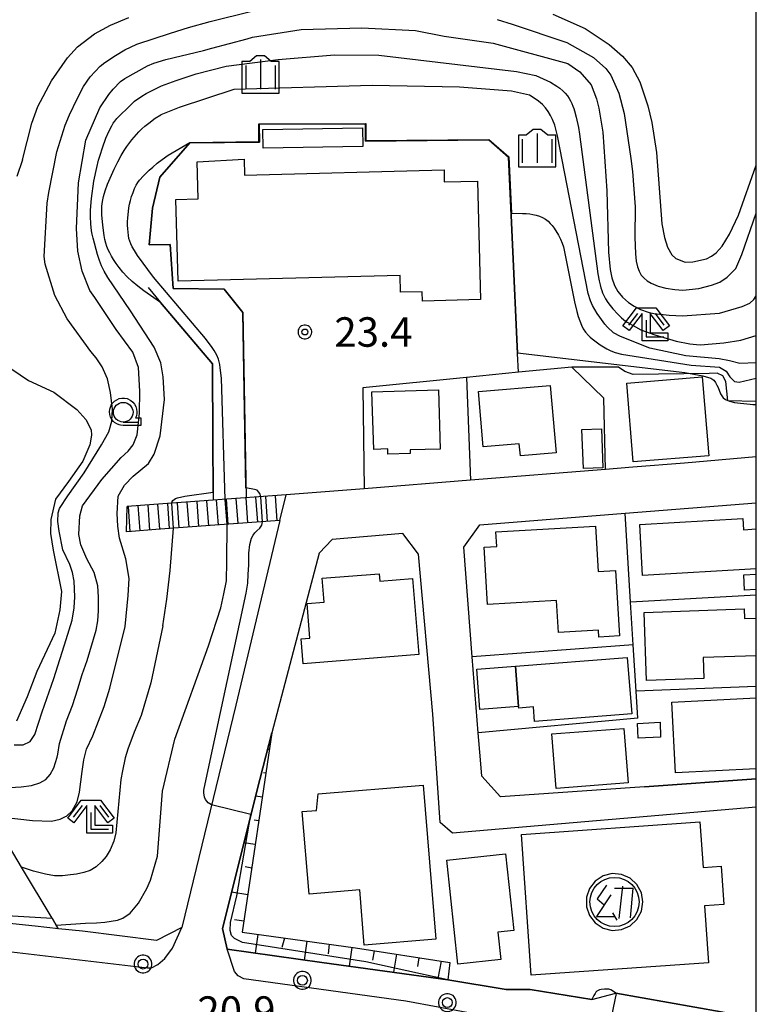
# Model space of a CAD drawing. Extents: x -26000 to -24000, y 99000 to 100500.
# Drawn here: x -24094 to -24000, y 99852 to 99977 of the extents above; entities that cross this region are included whole.
import ezdxf
from ezdxf.enums import TextEntityAlignment as Align

# ---------------------------------------------------------------- set-up
doc = ezdxf.new("R2010")
doc.units = 0
doc.header["$MEASUREMENT"] = 0
doc.layers.get('0').update_dxf_attribs({"color": 50, "linetype": 'CONTINUOUS'})
for name, color, linetype in [('2101000', 7, 'CONTINUOUS'), ('2101001', 252, 'CONTINUOUS'), ('2213000', 51, 'CONTINUOUS'), ('2214000', 240, 'CONTINUOUS'), ('2214111', 136, 'CONTINUOUS'), ('2214121', 166, 'CONTINUOUS'), ('2214990', 3, 'CONTINUOUS'), ('2238000', 3, 'CONTINUOUS'), ('3001000', 6, 'CONTINUOUS'), ('3002000', 20, 'CONTINUOUS'), ('3003000', 151, 'CONTINUOUS'), ('3525000', 52, 'CONTINUOUS'), ('5105000', 150, 'CONTINUOUS'), ('6101110', 72, 'CONTINUOUS'), ('6101120', 112, 'CONTINUOUS'), ('6101990', 93, 'CONTINUOUS'), ('6110000', 232, 'CONTINUOUS'), ('6130000', 41, 'CONTINUOUS'), ('6140000', 30, 'CONTINUOUS'), ('6301000', 3, 'CONTINUOUS'), ('6331000', 90, 'CONTINUOUS'), ('6333000', 90, 'CONTINUOUS'), ('6334000', 90, 'CONTINUOUS'), ('7101000', 20, 'CONTINUOUS'), ('7101001', 23, 'CONTINUOUS'), ('7102000', 40, 'CONTINUOUS'), ('7102001', 43, 'CONTINUOUS'), ('7312000', 6, 'CONTINUOUS'), ('999', 7, 'CONTINUOUS'), ('CLIP_BOX', 4, 'CONTINUOUS')]:
    doc.layers.add(name, color=color, linetype=linetype)
doc.styles.add('Dm_Anotation', font='romans.shx', dxfattribs={"bigfont": 'pscdm.shx'})
doc.styles.get("Standard").update_dxf_attribs({"font": 'romans.shx', "bigfont": 'pscdm.shx'})

# ---------------------------------------------------------------- blocks, each defined once
blk = doc.blocks.new('223800')
at = {"linetype": 'Continuous'}
blk.add_circle((0, 0), 0.25, dxfattribs=at)
at = {"layer": 'CLIP_BOX', "flags": 128}
blk.add_lwpolyline([(0.044, -0.45), (0.131, -0.433), (0.213, -0.399), (0.287, -0.35), (0.35, -0.287), (0.399, -0.213), (0.433, -0.131), (0.45, -0.044), (0.45, 0.044), (0.433, 0.131), (0.399, 0.213), (0.35, 0.287), (0.287, 0.35), (0.213, 0.399), (0.131, 0.433), (0.044, 0.45), (-0.044, 0.45), (-0.131, 0.433), (-0.213, 0.399), (-0.287, 0.35), (-0.35, 0.287), (-0.399, 0.213), (-0.433, 0.131), (-0.45, 0.044), (-0.45, -0.044), (-0.433, -0.131), (-0.399, -0.213), (-0.35, -0.287), (-0.287, -0.35), (-0.213, -0.399), (-0.131, -0.433), (-0.044, -0.45)], close=True, dxfattribs=at)
blk = doc.blocks.new('633100')
at = {"linetype": 'Continuous', "flags": 128}
blk.add_lwpolyline([(0, -0.5), (0.75, -0.5)], dxfattribs=at)
at = {"linetype": 'Continuous'}
blk.add_circle((0, 0), 0.5, dxfattribs=at)
at = {"layer": 'CLIP_BOX', "flags": 128}
blk.add_lwpolyline([(0.892, -0.277), (0.892, -0.677), (0, -0.677), (-0.136, -0.66), (-0.203, -0.647), (-0.33, -0.594), (-0.444, -0.518), (-0.493, -0.47), (-0.579, -0.364), (-0.644, -0.244), (-0.683, -0.113), (-0.697, 0.023), (-0.683, 0.159), (-0.617, 0.353), (-0.541, 0.467), (-0.444, 0.564), (-0.33, 0.64), (-0.203, 0.693), (-0.069, 0.72), (0.069, 0.72), (0.203, 0.693), (0.387, 0.602), (0.493, 0.516), (0.579, 0.41), (0.644, 0.29), (0.683, 0.159), (0.697, 0.023), (0.697, -0.046), (0.67, -0.18), (0.63, -0.277), (0.892, -0.277)], dxfattribs=at)
blk = doc.blocks.new('633300')
at = {"linetype": 'Continuous', "flags": 128}
for points in [[(-0.45, 0.6), (-0.9, 0)], [(0.45, 0.6), (0.9, 0)], [(0, 0.25), (0, -0.6), (0.9, -0.6)]]:
    blk.add_lwpolyline(points, dxfattribs=at)
at = {"layer": 'CLIP_BOX', "flags": 128}
blk.add_lwpolyline([(-0.49, 0.88), (0.49, 0.88), (1.18, -0.04), (0.86, -0.28), (0.2, 0.6), (0.2, -0.4), (1.1, -0.4), (1.1, -0.8), (-0.2, -0.8), (-0.2, 0.6), (-0.86, -0.28), (-1.18, -0.04), (-0.49, 0.88)], dxfattribs=at)
blk = doc.blocks.new('633400')
at = {"linetype": 'Continuous', "flags": 128}
for points in [[(0, 0.75), (0, -0.75)], [(-0.75, 0.45), (-0.75, -0.75)], [(0.75, 0.45), (0.75, -0.75)]]:
    blk.add_lwpolyline(points, dxfattribs=at)
at = {"layer": 'CLIP_BOX', "flags": 128}
blk.add_lwpolyline([(-0.95, -0.95), (0.95, -0.95), (0.95, 0.65), (0.55, 0.65), (0.2, 0.95), (-0.2, 0.95), (-0.55, 0.65), (-0.95, 0.65), (-0.95, -0.95)], dxfattribs=at)
blk = doc.blocks.new('352500')
at = {"linetype": 'Continuous', "flags": 128}
for points in [[(-0.403, 0.849), (-0.877, 0.155)], [(0.005, 0.701), (0.932, 0.701), (0.79, -0.801)], [(0.406, 0.814), (0.225, -0.834)], [(-0.18, 0.367), (-0.922, -0.746), (0.005, -0.746)], [(-0.877, 0.155), (-0.522, -0.146)], [(-0.106, -0.56), (0.116, -0.931)]]:
    blk.add_lwpolyline(points, dxfattribs=at)
at = {"linetype": 'Continuous'}
blk.add_circle((0, 0), 1.25, dxfattribs=at)
at = {"layer": 'CLIP_BOX'}
blk.add_lwpolyline([(1.45, 0), (1.371, 0.471), (1.144, 0.891), (0.793, 1.214), (0.356, 1.406), (-0.12, 1.445), (-0.582, 1.328), (-0.982, 1.067), (-1.275, 0.69), (-1.43, 0.239), (-1.43, -0.239), (-1.275, -0.69), (-0.982, -1.067), (-0.582, -1.328), (-0.12, -1.445), (0.356, -1.406), (0.793, -1.214), (1.144, -0.891), (1.371, -0.471), (1.45, 0)], close=True, dxfattribs=at)
blk = doc.blocks.new('731200')
at = {"linetype": 'Continuous'}
blk.add_circle((0, 0), 0.15, dxfattribs=at)
at = {"layer": 'CLIP_BOX'}
blk.add_lwpolyline([(0.034, 0.348), (-0.034, 0.348), (-0.102, 0.335), (-0.165, 0.309), (-0.222, 0.271), (-0.271, 0.222), (-0.309, 0.165), (-0.335, 0.102), (-0.348, 0.034), (-0.348, -0.034), (-0.335, -0.102), (-0.309, -0.165), (-0.271, -0.222), (-0.222, -0.271), (-0.165, -0.309), (-0.102, -0.335), (-0.034, -0.348), (0.034, -0.348), (0.102, -0.335), (0.165, -0.309), (0.222, -0.271), (0.271, -0.222), (0.309, -0.165), (0.335, -0.102), (0.348, -0.034), (0.348, 0.034), (0.335, 0.102), (0.309, 0.165), (0.271, 0.222), (0.222, 0.271), (0.165, 0.309), (0.102, 0.335)], close=True, dxfattribs=at)
at = {"linetype": 'Continuous'}
blk.add_attdef('ATT', text='', height=1.5, dxfattribs=at).set_placement((1.5, 0), align=Align.MIDDLE_LEFT)

msp = doc.modelspace()

# ---------------------------------------------------------------- linework, layer by layer
at = {"layer": '2101000'}
for points in [[(-24000, 99921.21), (-24009.14, 99920.39), (-24015.7, 99919.87), (-24019.17, 99919.59), (-24036.36, 99918.22), (-24049.91, 99917.14), (-24059.83, 99916.35)], [(-24060.61, 99913.09), (-24059.83, 99916.35)], [(-24035.37, 99886.06), (-24036.13, 99895.73), (-24037.22, 99909.69), (-24035.17, 99912.53), (-24016.7, 99914.01)], [(-24060.61, 99913.09), (-24066.22, 99889.6), (-24073.09, 99861.28), (-24076.3, 99859.62), (-24085.71, 99860.81), (-24088.79, 99861.13), (-24091.74, 99861.44), (-24094.61, 99861.74), (-24111.53, 99863.18), (-24128.98, 99864.12), (-24141.96, 99864.32), (-24146.85, 99864.4), (-24157.98, 99864.43), (-24158.73, 99864.43), (-24159.24, 99864.44), (-24161.32, 99864.46), (-24173.96, 99864.62), (-24185.98, 99864.28), (-24190.2, 99864.05), (-24190.32, 99864.04)], [(-24000, 99876.62), (-24038.64, 99873.29), (-24040.2, 99874.64), (-24041.17, 99888.44), (-24042.98, 99908.82), (-24044.96, 99911.44), (-24053.95, 99910.66), (-24055.62, 99908.93), (-24061.63, 99886.06), (-24063.18, 99880.14), (-24067.9, 99861.17), (-24067.34, 99858.51), (-24055.27, 99856.82), (-24039.23, 99854.64), (-24031.81, 99853.38), (-24028.78, 99853.38), (-24020.92, 99852.13), (-24017.85, 99852.92), (-24004.45, 99850.56), (-24000, 99849.62)], [(-24035.1, 99882.63), (-24035.37, 99886.06)], [(-24000, 99880.2), (-24014.21, 99879.2)]]:
    msp.add_lwpolyline(points, dxfattribs=at)
at = {"layer": '2101001'}
for points in [[(-24016.7, 99914.01), (-24000, 99915.34)], [(-24014.21, 99879.2), (-24032.55, 99877.91), (-24034.94, 99880.56), (-24035.1, 99882.63)]]:
    msp.add_lwpolyline(points, dxfattribs=at)
at = {"layer": '2213000'}
for points in [[(-24191.78, 99860.96), (-24185.19, 99861.27), (-24172.1, 99861.45), (-24157.11, 99861.25), (-24144.33, 99861.25), (-24142.11, 99861.15), (-24130.76, 99860.61), (-24120.86, 99860.27), (-24111.49, 99859.47), (-24096.18, 99858.37), (-24077.44, 99856.13), (-24076.93, 99856.14), (-24076.14, 99856.57), (-24075.26, 99857.34), (-24074.29, 99858.67), (-24073.09, 99861.28)], [(-24000, 99844.11), (-24003.38, 99844.39), (-24015.57, 99846.59), (-24019.05, 99847.22), (-24028.12, 99848.85), (-24044.58, 99851.9), (-24065.19, 99854.76), (-24065.92, 99855.14), (-24066.37, 99855.7), (-24067.34, 99858.51)]]:
    msp.add_lwpolyline(points, dxfattribs=at)
at = {"layer": '2214000'}
for points in [[(-24059.83, 99916.35), (-24069.12, 99915.67), (-24076.66, 99915.13), (-24080.06, 99914.88)], [(-24060.61, 99913.09), (-24068.89, 99912.48), (-24076.41, 99911.93), (-24079.51, 99911.7), (-24080.11, 99911.66)]]:
    msp.add_lwpolyline(points, dxfattribs=at)
at = {"layer": '2214111'}
msp.add_lwpolyline([(-24060.61, 99913.09), (-24059.83, 99916.35)], dxfattribs=at)
at = {"layer": '2214121'}
msp.add_lwpolyline([(-24080.11, 99911.66), (-24080.06, 99914.88)], dxfattribs=at)
at = {"layer": '2214990'}
for points in [[(-24062.46, 99916.16), (-24062.23, 99912.97)], [(-24061.22, 99916.25), (-24060.98, 99913.06)], [(-24078.67, 99914.98), (-24078.44, 99911.79)], [(-24077.42, 99915.07), (-24077.19, 99911.88)], [(-24076.18, 99915.16), (-24075.95, 99911.97)], [(-24074.93, 99915.25), (-24074.7, 99912.06)], [(-24073.68, 99915.34), (-24073.45, 99912.15)], [(-24072.44, 99915.43), (-24072.21, 99912.24)], [(-24071.19, 99915.52), (-24070.96, 99912.33)], [(-24069.94, 99915.61), (-24069.71, 99912.42)], [(-24068.7, 99915.71), (-24068.47, 99912.51)], [(-24067.45, 99915.8), (-24067.22, 99912.6)], [(-24066.2, 99915.89), (-24065.97, 99912.7)], [(-24064.96, 99915.98), (-24064.73, 99912.79)], [(-24063.71, 99916.07), (-24063.48, 99912.88)], [(-24079.92, 99914.89), (-24079.69, 99911.7)]]:
    msp.add_lwpolyline(points, dxfattribs=at)
at = {"layer": '3001000'}
for points in [[(-24006.05, 99921.34), (-24015.65, 99920.55), (-24016.48, 99930.57), (-24006.88, 99931.36)], [(-24034.76, 99922.47), (-24035.36, 99929.5), (-24026.22, 99930.28), (-24025.48, 99921.69), (-24030.02, 99921.31), (-24030.15, 99922.86)], [(-24048.9, 99929.47), (-24040.44, 99929.73), (-24040.21, 99922.19), (-24044.04, 99922.07), (-24044.03, 99921.6), (-24046.86, 99921.52), (-24046.88, 99922.2), (-24048.68, 99922.14)], [(-24020.11, 99906.61), (-24017.91, 99906.74), (-24017.42, 99898.43), (-24020.04, 99898.26), (-24020.09, 99899.13), (-24025.18, 99898.83), (-24025.43, 99902.91), (-24034.2, 99902.39), (-24034.64, 99909.69), (-24033.02, 99909.79), (-24033.13, 99911.63), (-24020.46, 99912.39)], [(-24042.95, 99896.03), (-24057.66, 99894.85), (-24057.91, 99898.01), (-24056.81, 99898.1), (-24057.16, 99902.52), (-24054.98, 99902.7), (-24055.22, 99905.74), (-24047.98, 99906.32), (-24047.9, 99905.37), (-24043.72, 99905.7)], [(-24015.85, 99888.5), (-24028.2, 99887.52), (-24028.34, 99889.37), (-24030.22, 99889.22), (-24030.24, 99889.42), (-24030.64, 99894.54), (-24016.42, 99895.67)], [(-24012.17, 99885.51), (-24015.04, 99885.38), (-24015.12, 99887.27), (-24012.25, 99887.4)], [(-24025.47, 99878.99), (-24026, 99885.92), (-24016.86, 99886.63), (-24016.32, 99879.7)], [(-24055.96, 99876.18), (-24055.74, 99878.28), (-24042.39, 99879.38), (-24040.79, 99859.79), (-24049.89, 99859.05), (-24050.46, 99866.06), (-24056.9, 99865.53), (-24057.76, 99876.03)], [(-24006.76, 99868.91), (-24004.48, 99869.07), (-24004.14, 99864.23), (-24006.58, 99864.06), (-24006.07, 99856.8), (-24028.63, 99855.21), (-24029.89, 99873.12), (-24007.17, 99874.72)], [(-24031.89, 99870.64), (-24030.85, 99860.9), (-24032.87, 99860.69), (-24032.5, 99857.19), (-24037.96, 99856.61), (-24039.37, 99869.84)]]:
    msp.add_lwpolyline(points, close=True, dxfattribs=at)
for points in [[(-24000, 99906.95), (-24014.49, 99906.07), (-24014.82, 99912.6), (-24001.73, 99913.35), (-24001.63, 99911.92), (-24000, 99912.02)], [(-24000, 99904.31), (-24001.48, 99904.22), (-24001.6, 99906.18), (-24000, 99906.28)], [(-24000, 99895.88), (-24006.76, 99895.64), (-24006.66, 99893), (-24013.96, 99892.74), (-24014.28, 99901.38), (-24001.53, 99901.84), (-24001.48, 99900.61), (-24000, 99900.67)], [(-24000, 99881.47), (-24010.28, 99880.95), (-24010.74, 99889.95), (-24000, 99890.5)]]:
    msp.add_lwpolyline(points, dxfattribs=at)
at = {"layer": '3002000'}
msp.add_lwpolyline([(-24039.7, 99956.19), (-24035.47, 99956.3), (-24035.08, 99941.22), (-24042.46, 99941.02), (-24042.49, 99942.22), (-24045.28, 99942.15), (-24045.33, 99944.29), (-24073.56, 99943.55), (-24073.83, 99953.96), (-24071, 99954.03), (-24071.14, 99958.75), (-24065.17, 99959.08), (-24065.11, 99957.05), (-24039.73, 99957.71)], close=True, dxfattribs=at)
at = {"layer": '3003000'}
for points in [[(-24050.05, 99960.71), (-24062.73, 99960.5), (-24062.77, 99962.88), (-24050.09, 99963.09)], [(-24019.71, 99924.76), (-24019.52, 99919.78), (-24021.99, 99919.69), (-24022.18, 99924.66)], [(-24030.64, 99894.54), (-24030.24, 99889.42), (-24035.16, 99889.03), (-24035.57, 99894.15)]]:
    msp.add_lwpolyline(points, close=True, dxfattribs=at)
at = {"layer": '5105000'}
for points in [[(-24093.34, 99958.99), (-24092.16, 99963.68), (-24091.39, 99965.78), (-24089.68, 99969.07), (-24087.65, 99971.97), (-24086.37, 99973.37), (-24084.19, 99975.04), (-24082.18, 99976.15), (-24079.82, 99977.14)], [(-24025.89, 99977.55), (-24021.79, 99975.7), (-24018.7, 99973.69), (-24017.02, 99972.2), (-24015.8, 99970.77), (-24014.82, 99968.92), (-24013.81, 99965.87), (-24013.31, 99963.77), (-24012.68, 99959.92), (-24012.01, 99950.87), (-24011.68, 99949.11), (-24011.31, 99947.89), (-24010.76, 99946.9), (-24010.23, 99946.46), (-24009.07, 99945.99), (-24008.07, 99946.03), (-24006.35, 99946.42), (-24005.72, 99946.72), (-24005.11, 99947.15), (-24004.36, 99948.03), (-24003.42, 99949.56), (-24002.26, 99951.95), (-24000, 99958.32)], [(-24093.34, 99958.99), (-24094.07, 99956.89)], [(-24094.73, 99932.37), (-24092.6, 99930.9), (-24089.36, 99929.42), (-24086.43, 99927.23), (-24085.32, 99925.93), (-24084.64, 99924.64), (-24084.6, 99923.96), (-24084.79, 99922.74), (-24085.67, 99920.66), (-24087.5, 99918.06), (-24089.15, 99915.82), (-24089.74, 99913.23), (-24089.8, 99911.42), (-24089.47, 99909.32), (-24088.39, 99904.05), (-24088.61, 99901.71), (-24089.24, 99898.74), (-24091.54, 99893.89), (-24092.77, 99890.66), (-24094.13, 99887.55)]]:
    msp.add_lwpolyline(points, dxfattribs=at)
at = {"layer": '6101110'}
msp.add_lwpolyline([(-24061.63, 99886.06), (-24065.41, 99860.67), (-24050.99, 99858.68), (-24038.97, 99856.83)], dxfattribs=at)
at = {"layer": '6101120'}
msp.add_lwpolyline([(-24038.97, 99856.83), (-24039.23, 99854.64), (-24055.27, 99856.82), (-24067.34, 99858.51), (-24067.9, 99861.17), (-24063.18, 99880.14), (-24061.63, 99886.06)], dxfattribs=at)
at = {"layer": '6101990'}
for points in [[(-24061.95, 99883.93), (-24062.19, 99883.92)], [(-24062.39, 99880.91), (-24062.68, 99880.95)], [(-24062.84, 99877.89), (-24063.71, 99878.02)], [(-24063.29, 99874.87), (-24063.87, 99874.96)], [(-24063.74, 99871.86), (-24065.19, 99872.07)], [(-24064.19, 99868.84), (-24065.05, 99869.01)], [(-24064.69, 99865.45), (-24066.76, 99865.76)], [(-24065.2, 99862.07), (-24066.39, 99862.25)], [(-24063.42, 99860.39), (-24063.75, 99858.01)], [(-24060.03, 99859.92), (-24060.35, 99858.75)], [(-24057.18, 99859.53), (-24057.51, 99857.14)], [(-24054.33, 99859.14), (-24054.49, 99857.94)], [(-24051.48, 99858.75), (-24051.81, 99856.35)], [(-24048.63, 99858.32), (-24048.81, 99857.14)], [(-24045.79, 99857.88), (-24046.14, 99855.58)], [(-24042.95, 99857.44), (-24043.12, 99856.32)], [(-24040.1, 99857.01), (-24040.5, 99854.81)]]:
    msp.add_lwpolyline(points, dxfattribs=at)
at = {"layer": '6110000'}
for points in [[(-24030.27, 99931.98), (-24030.38, 99934.35), (-24030.42, 99935.25), (-24031.53, 99959.35), (-24034.04, 99961.55), (-24049.73, 99961.4), (-24049.72, 99963.58), (-24063.24, 99963.55), (-24063.22, 99961.27), (-24072.07, 99961.18), (-24075.87, 99956.79)], [(-24075.87, 99956.79), (-24076.8, 99952.83), (-24077.23, 99948.17), (-24074.57, 99948.21), (-24074.2, 99942.61), (-24067.72, 99942.56), (-24065.31, 99939.58), (-24064.92, 99915.98)], [(-24077.37, 99942.74), (-24075.8, 99940.83)], [(-24075.8, 99940.83), (-24069.2, 99933.03), (-24069.15, 99923.22), (-24069.12, 99916.68), (-24069.12, 99915.67)], [(-24088.79, 99861.13), (-24089.07, 99861.6), (-24089.59, 99862.47), (-24093.47, 99868.97), (-24101.43, 99882.32), (-24110.96, 99896.68), (-24121.42, 99896.52), (-24145.55, 99883.82), (-24152.92, 99883.95), (-24153.78, 99880.61), (-24157.98, 99864.43)], [(-24014.21, 99879.2), (-24000, 99880.2)], [(-24039.23, 99854.64), (-24031.81, 99853.38), (-24028.78, 99853.38), (-24020.92, 99852.13)], [(-24017.85, 99852.92), (-24004.45, 99850.56), (-24000, 99849.62)]]:
    msp.add_lwpolyline(points, dxfattribs=at)
at = {"layer": '6130000'}
for points in [[(-24030.27, 99931.98), (-24036.85, 99931.31), (-24050.06, 99929.97), (-24049.91, 99917.14)], [(-24036.85, 99931.31), (-24036.36, 99918.22)], [(-24015.08, 99887.95), (-24015.29, 99891.38), (-24015.66, 99897.25), (-24016, 99902.71), (-24016.7, 99914.01), (-24000, 99915.34)], [(-24000, 99903.57), (-24016, 99902.71)], [(-24015.66, 99897.25), (-24036.13, 99895.73)], [(-24000, 99891.97), (-24015.29, 99891.38)], [(-24015.08, 99887.95), (-24035.37, 99886.06)], [(-24014.21, 99879.2), (-24032.55, 99877.91), (-24034.94, 99880.56), (-24035.1, 99882.63)]]:
    msp.add_lwpolyline(points, dxfattribs=at)
at = {"layer": '6140000'}
msp.add_lwpolyline([(-24019.17, 99919.59), (-24019.41, 99928.66), (-24023.46, 99932.62), (-24030.27, 99931.98)], dxfattribs=at)
at = {"layer": '6301000'}
for points in [[(-24003.64, 99928.34), (-24003.88, 99930.79), (-24004.24, 99931.52), (-24004.96, 99931.86), (-24005.99, 99931.8), (-24015.67, 99931.69), (-24016.74, 99932.06), (-24017.54, 99932.6), (-24023.46, 99932.62)], [(-24000, 99928.26), (-24003.64, 99928.34)]]:
    msp.add_lwpolyline(points, dxfattribs=at)
at = {"layer": '7101000'}
for points in [[(-24067.57, 99915.78), (-24068.02, 99931.21), (-24068.19, 99932.52), (-24068.26, 99932.94), (-24068.35, 99933.3), (-24068.44, 99933.62), (-24068.64, 99934.15), (-24068.97, 99934.72), (-24069.23, 99935.11), (-24070.09, 99936.26), (-24076.71, 99944.06), (-24078.74, 99946.84), (-24079.13, 99947.45), (-24079.4, 99947.91), (-24079.58, 99948.29), (-24079.71, 99948.65), (-24079.81, 99949.01), (-24079.88, 99949.38), (-24079.93, 99949.79), (-24079.97, 99950.23), (-24079.99, 99950.68), (-24079.98, 99951.14), (-24079.96, 99951.59), (-24079.81, 99952.9), (-24079.73, 99953.34), (-24079.63, 99953.81), (-24079.49, 99954.32), (-24079.3, 99954.84), (-24079.1, 99955.34), (-24078.9, 99955.77), (-24078.69, 99956.11), (-24078.47, 99956.4), (-24077.96, 99956.97), (-24077.26, 99957.67), (-24076.79, 99958.09), (-24076.23, 99958.56), (-24075.57, 99959.06), (-24074.81, 99959.58), (-24072.07, 99961.23)], [(-24031.15, 99952.22), (-24029.75, 99952.18), (-24029.27, 99952.15), (-24028.83, 99952.11), (-24028.41, 99952.04), (-24028, 99951.95), (-24027.59, 99951.83), (-24027.2, 99951.67), (-24026.83, 99951.46), (-24026.49, 99951.2), (-24026.21, 99950.91), (-24025.99, 99950.65), (-24025.73, 99950.32), (-24025.17, 99949.42), (-24024.9, 99948.89), (-24024.69, 99948.41), (-24024.54, 99947.93), (-24023.12, 99940.93), (-24022.85, 99939.71), (-24022.68, 99939.08), (-24022.47, 99938.5), (-24022.25, 99937.97), (-24022.01, 99937.49), (-24021.73, 99937.05), (-24021.36, 99936.63), (-24021.13, 99936.42), (-24020.87, 99936.21), (-24019.86, 99935.47), (-24019.45, 99935.2), (-24019, 99934.93), (-24018.52, 99934.69), (-24017.96, 99934.47), (-24017.13, 99934.25), (-24008.29, 99932.87)], [(-24008.29, 99932.87), (-24004.67, 99932.59), (-24003.85, 99932.12), (-24003.38, 99931.37), (-24002.77, 99930.79), (-24002.19, 99930.72), (-24000, 99931.2)], [(-24069.7, 99897.13), (-24068.14, 99901.99), (-24067.73, 99903.77), (-24067.42, 99905.41), (-24067.37, 99907.87), (-24067.33, 99912.59)], [(-24089.07, 99861.6), (-24085.34, 99861.85), (-24083.95, 99861.86), (-24082.87, 99861.97), (-24081.26, 99862.22), (-24080.61, 99862.46), (-24079.68, 99863.1), (-24078.61, 99864.37), (-24077.52, 99866.23), (-24077.06, 99867.29), (-24076.17, 99870.38), (-24075.55, 99878.62), (-24073.97, 99885.24), (-24069.7, 99897.13)], [(-24141.96, 99864.32), (-24141.82, 99864.63), (-24141.49, 99864.87), (-24140.26, 99865.13), (-24134.69, 99865.02), (-24113.42, 99863.86), (-24089.59, 99862.47)]]:
    msp.add_lwpolyline(points, dxfattribs=at)
at = {"layer": '7101001'}
for points in [[(-24072.07, 99961.23), (-24063.27, 99961.32), (-24063.29, 99963.6), (-24049.67, 99963.63), (-24049.68, 99961.45), (-24034.02, 99961.6), (-24031.48, 99959.37), (-24031.15, 99952.22)], [(-24067.33, 99912.59), (-24067.57, 99915.78)], [(-24089.59, 99862.47), (-24089.07, 99861.6)], [(-24000, 99849.57), (-24004.46, 99850.51), (-24017.81, 99852.86), (-24019, 99847.21), (-24020.48, 99840.19)]]:
    msp.add_lwpolyline(points, dxfattribs=at)
at = {"layer": '7102000'}
for points in [[(-24083.31, 99922.72), (-24082.37, 99924.37), (-24081.98, 99925.75), (-24081.91, 99927.28), (-24082.16, 99929.38), (-24082.55, 99931.12), (-24083.24, 99932.67), (-24084, 99933.79), (-24084.68, 99934.6), (-24087.69, 99938.77), (-24089.25, 99941.72), (-24090.46, 99945.71), (-24090.61, 99946.68), (-24090.2, 99953.49), (-24090.03, 99954.83), (-24088.99, 99960.04), (-24087.93, 99963.4), (-24087.37, 99964.71), (-24086.42, 99966.78), (-24085.61, 99968.32), (-24084.74, 99969.55), (-24083.47, 99970.91), (-24082.9, 99971.39), (-24081.51, 99972.29), (-24080.32, 99973), (-24078.82, 99973.72), (-24074.55, 99975.13), (-24072.22, 99975.86), (-24069.5, 99976.62), (-24064.19, 99977.93)], [(-24032.95, 99976.86), (-24031.06, 99976.29), (-24024.11, 99973.92), (-24020.71, 99972.03), (-24019.15, 99970.63), (-24018.49, 99969.77), (-24017.47, 99967.51), (-24016.82, 99964.88), (-24015.96, 99959.16), (-24015.77, 99957.5), (-24015.39, 99953.01), (-24015.47, 99949.14), (-24015.38, 99947.02), (-24015.28, 99946.12), (-24015.11, 99945.39), (-24014.91, 99944.85), (-24014.65, 99944.34), (-24014.28, 99943.92), (-24013.89, 99943.59), (-24013.38, 99943.31), (-24012.5, 99942.92), (-24011.5, 99942.68), (-24010.37, 99942.48), (-24009.33, 99942.43), (-24007.33, 99942.62), (-24005.68, 99943.05), (-24004.65, 99943.44), (-24003.69, 99944.07), (-24002.61, 99945.15), (-24001.84, 99946.94), (-24000, 99952.2)], [(-24097.85, 99878.93), (-24093.54, 99879.18), (-24092.23, 99879.37), (-24091.14, 99879.69), (-24090.38, 99880.14), (-24089.86, 99880.74), (-24089.38, 99881.61), (-24088.94, 99882.97), (-24088.86, 99883.35), (-24088.64, 99884.7), (-24087.76, 99887.6), (-24086.98, 99889.56), (-24086.3, 99891.68), (-24085.76, 99893.48), (-24085.12, 99895.25), (-24083.98, 99899.14), (-24083.79, 99900.31), (-24083.68, 99901.58), (-24083.67, 99903.33), (-24083.79, 99904.79), (-24084.24, 99906.47), (-24085.16, 99908.21), (-24085.93, 99909.99), (-24086.18, 99911.33), (-24086.06, 99913.7), (-24085.74, 99914.97), (-24083.26, 99918.29), (-24080.8, 99921.13), (-24079.92, 99921.93), (-24079.3, 99922.74), (-24078.76, 99924), (-24078.49, 99926.74), (-24078.41, 99929.57), (-24078.59, 99932.58), (-24079.31, 99934.51), (-24081.43, 99937.41), (-24084.16, 99941.48), (-24084.78, 99942.37), (-24085.75, 99944.85), (-24086.34, 99947.39), (-24086.5, 99950.28), (-24086.23, 99956.09), (-24085.29, 99961.51), (-24083.51, 99965.63), (-24082.39, 99967.34), (-24081.82, 99968), (-24080.9, 99968.96), (-24080.32, 99969.36), (-24077.44, 99970.95), (-24076.63, 99971.32), (-24075.14, 99971.79), (-24070.31, 99972.94), (-24069.27, 99973.21), (-24064.79, 99974.4), (-24064.11, 99974.6), (-24057.91, 99975.6), (-24050.17, 99975.79), (-24043.37, 99975.48), (-24039.72, 99974.73), (-24033.49, 99973.84), (-24023.97, 99971.28), (-24022.45, 99970.22), (-24021.02, 99968.55), (-24020.33, 99966.75), (-24020.05, 99965.56), (-24019.54, 99962.51), (-24019.01, 99955.06), (-24018.79, 99947.26), (-24018.59, 99945.04), (-24018.37, 99943.97), (-24018.05, 99943.01), (-24017.62, 99942.26), (-24017.02, 99941.53), (-24016.28, 99940.85), (-24015.55, 99940.38), (-24014.72, 99939.95), (-24013.75, 99939.61), (-24013.03, 99939.46), (-24011.1, 99939.21), (-24009.37, 99939.16), (-24004.68, 99939.48), (-24001.78, 99940.34), (-24000.81, 99940.75), (-24000.3, 99941.21), (-24000, 99941.71)], [(-24079.54, 99966.03), (-24079.09, 99966.45), (-24078.18, 99967.11), (-24077.63, 99967.43), (-24075.66, 99968.44), (-24073.79, 99969.09), (-24071.26, 99969.96), (-24067.43, 99970.91), (-24060.83, 99971.79), (-24053.67, 99972.37), (-24048.03, 99972.33), (-24030.51, 99970.24)], [(-24030.51, 99970.24), (-24028.03, 99969.72), (-24026.19, 99968.91), (-24025.39, 99968.39), (-24024.99, 99968.11), (-24024.62, 99967.8), (-24024.3, 99967.48), (-24024.03, 99967.16), (-24023.81, 99966.83), (-24023.62, 99966.5), (-24023.46, 99966.17), (-24023.33, 99965.85), (-24023.22, 99965.55), (-24023.12, 99965.25), (-24022.9, 99964.44), (-24022.63, 99963.13), (-24022.49, 99962.27), (-24020.15, 99944.47), (-24019.99, 99943.59), (-24019.88, 99943.09), (-24019.78, 99942.71), (-24019.67, 99942.37), (-24019.56, 99942.07), (-24019.44, 99941.8), (-24019.17, 99941.29), (-24018.89, 99940.85), (-24018.58, 99940.44), (-24018.24, 99940.03), (-24017.62, 99939.35), (-24017.15, 99938.9), (-24016.91, 99938.68), (-24016.66, 99938.48), (-24016.44, 99938.33), (-24014.67, 99937.36), (-24012.91, 99936.74), (-24010.18, 99935.9), (-24008.47, 99935.57), (-24007.61, 99935.48), (-24007.08, 99935.46)], [(-24028.85, 99967.23), (-24031.14, 99967.74), (-24037.78, 99968.26), (-24048.89, 99968.47), (-24066.46, 99967.97), (-24073.44, 99965.67), (-24075.77, 99964.75)], [(-24004.74, 99933.68), (-24008.96, 99934.05), (-24013.53, 99935.02), (-24017.29, 99936.5), (-24018.16, 99937), (-24018.94, 99937.72), (-24019.25, 99938.1), (-24019.91, 99938.98), (-24020.23, 99939.45), (-24020.55, 99939.95), (-24020.84, 99940.47), (-24021.11, 99941.05), (-24021.39, 99941.98), (-24025.29, 99962.07), (-24025.65, 99963.43), (-24025.92, 99964.14), (-24026.18, 99964.64), (-24026.46, 99965.14), (-24026.8, 99965.61), (-24027.21, 99966.06), (-24027.69, 99966.46), (-24028.15, 99966.78), (-24028.85, 99967.23)], [(-24079.61, 99939.8), (-24082.49, 99944.04), (-24082.96, 99944.82), (-24083.3, 99945.5), (-24083.58, 99946.19), (-24083.83, 99946.94), (-24084.38, 99949.03), (-24084.49, 99949.52), (-24084.56, 99949.95), (-24084.65, 99950.86), (-24084.71, 99951.8), (-24084.71, 99952.61), (-24084.59, 99954.1), (-24084.28, 99956.28), (-24083.92, 99958.03), (-24083.69, 99958.94), (-24083.49, 99959.61), (-24083.17, 99960.55), (-24082.74, 99961.74), (-24082.38, 99962.6), (-24082.01, 99963.35), (-24081.83, 99963.65), (-24081.63, 99963.94), (-24081.35, 99964.26), (-24079.54, 99966.03)], [(-24075.8, 99940.83), (-24077.94, 99942.31), (-24078.69, 99942.9), (-24079.39, 99943.51), (-24080.03, 99944.12), (-24080.59, 99944.72), (-24081.06, 99945.29), (-24081.45, 99945.81), (-24081.77, 99946.3), (-24082.04, 99946.75), (-24082.26, 99947.16), (-24082.46, 99947.56), (-24082.62, 99947.96), (-24082.76, 99948.38), (-24082.88, 99948.85), (-24082.98, 99949.39), (-24083.15, 99950.7), (-24083.26, 99951.99), (-24083.27, 99952.56), (-24083.25, 99953.12), (-24083.17, 99953.71), (-24083.04, 99954.35), (-24082.83, 99955.07), (-24082.53, 99955.9), (-24081.69, 99957.83), (-24081.24, 99958.76), (-24080.81, 99959.55), (-24080.43, 99960.18), (-24080.09, 99960.7), (-24079.47, 99961.53), (-24078.87, 99962.24), (-24078.55, 99962.58), (-24078.19, 99962.94), (-24077.78, 99963.3), (-24077.3, 99963.68), (-24076.49, 99964.29), (-24075.77, 99964.75)], [(-24095.82, 99875.32), (-24092.09, 99874.9), (-24089.67, 99874.82), (-24088.55, 99875.07), (-24087.89, 99875.41), (-24087.77, 99875.47), (-24087.02, 99876.12), (-24086.39, 99877.26), (-24086.11, 99878.51), (-24085.77, 99881.12), (-24085.55, 99882.64), (-24085.21, 99883.97), (-24084.42, 99885.67), (-24082.95, 99889.43), (-24082.25, 99891.73), (-24080.29, 99899.61), (-24079.9, 99903.56), (-24079.8, 99905.69), (-24080.21, 99908.22), (-24081.02, 99910.86), (-24081.22, 99912.38), (-24081.33, 99914), (-24081.19, 99916.19), (-24080.37, 99917.59), (-24079.26, 99918.75), (-24077.32, 99920.36), (-24076.6, 99921.53), (-24075.84, 99923.87), (-24075.31, 99928.49), (-24075.45, 99931.37), (-24075.77, 99933.16), (-24076.62, 99935.14), (-24079.61, 99939.8)], [(-24007.08, 99935.46), (-24004.12, 99935.71), (-24001.97, 99936.04), (-24000.02, 99936.65), (-24000, 99936.67)], [(-24030.38, 99934.45), (-24009.09, 99931.91), (-24006.8, 99931.52), (-24005.77, 99931.23), (-24005.4, 99930.96), (-24005.18, 99930.66), (-24005, 99930.33), (-24004.87, 99930.01), (-24004.55, 99929.2), (-24004.21, 99928.71), (-24003.9, 99928.49), (-24003.42, 99928.29), (-24002.77, 99928.13), (-24002.02, 99928.01), (-24000.79, 99927.88), (-24000.43, 99927.86), (-24000, 99927.87)], [(-24000, 99933.18), (-24002.09, 99933.08), (-24003.42, 99933.41), (-24004.74, 99933.68)], [(-24094.42, 99884.54), (-24093.28, 99884.54), (-24092.4, 99884.95), (-24091.8, 99885.83), (-24090.87, 99888.75), (-24089.39, 99892.99), (-24087.8, 99897.94), (-24087.06, 99900.41), (-24086.78, 99901.96), (-24086.72, 99903.38), (-24086.77, 99905.37), (-24086.98, 99906.47), (-24087.35, 99907.5), (-24088.21, 99909.36), (-24088.7, 99911.73), (-24088.86, 99912.95), (-24088.83, 99914.07), (-24088.64, 99914.61), (-24087.6, 99916.23), (-24085.5, 99919.16), (-24083.31, 99922.72)], [(-24074.36, 99915.29), (-24074.32, 99915.51), (-24074.22, 99915.65), (-24074.08, 99915.78), (-24073.9, 99915.9), (-24073.64, 99915.99), (-24072.7, 99916.18), (-24069.12, 99916.68)], [(-24063.05, 99916.11), (-24063.14, 99916.46), (-24063.29, 99916.71), (-24063.49, 99916.94), (-24063.84, 99917.05), (-24064.94, 99917.26)], [(-24069.3, 99876.89), (-24069.75, 99877.17), (-24070.08, 99877.59), (-24070.22, 99877.88), (-24070.27, 99878.44), (-24070.3, 99878.78), (-24069.74, 99881.37), (-24064.92, 99903.84), (-24064.71, 99905.13), (-24064.64, 99906.24), (-24064.58, 99907.41), (-24064.57, 99908.92), (-24064.42, 99910.04), (-24064.21, 99910.84), (-24064.03, 99911.23), (-24063.81, 99911.53), (-24063.53, 99911.79), (-24063.17, 99912.13), (-24062.91, 99912.51), (-24062.81, 99912.93)], [(-24075.52, 99899.67), (-24075, 99903.06), (-24074.59, 99906.73), (-24074.13, 99912.1)], [(-24075.52, 99899.67), (-24077.02, 99892.44), (-24078.25, 99888.29), (-24079.14, 99886.13), (-24079.96, 99883.98), (-24080.29, 99882.86), (-24080.65, 99881.24), (-24080.84, 99880.14), (-24081.48, 99873.35), (-24081.73, 99872.29), (-24082.21, 99871.15), (-24082.73, 99870.3), (-24083.27, 99869.67), (-24084, 99869.01), (-24084.75, 99868.55), (-24085.54, 99868.28), (-24086.5, 99868.08), (-24087.25, 99867.97), (-24088.25, 99867.87), (-24089.27, 99867.87), (-24090.43, 99868.07), (-24091.96, 99868.44), (-24093.47, 99868.97)], [(-24017.85, 99852.92), (-24018.17, 99853.14), (-24018.52, 99853.35), (-24018.76, 99853.43), (-24019.03, 99853.44), (-24019.3, 99853.43), (-24019.74, 99853.38), (-24019.95, 99853.33), (-24020.27, 99853.17), (-24020.4, 99853.03), (-24020.52, 99852.88), (-24020.67, 99852.64), (-24020.92, 99852.13)]]:
    msp.add_lwpolyline(points, dxfattribs=at)
at = {"layer": '7102001'}
for points in [[(-24064.94, 99917.26), (-24065.31, 99939.58), (-24067.72, 99942.56), (-24074.2, 99942.61), (-24074.57, 99948.21), (-24077.23, 99948.17), (-24076.8, 99952.83), (-24075.87, 99956.79), (-24072.07, 99961.18), (-24063.22, 99961.27), (-24063.24, 99963.55), (-24049.72, 99963.58), (-24049.73, 99961.4), (-24034.04, 99961.55), (-24031.53, 99959.35), (-24030.42, 99935.25), (-24030.38, 99934.45)], [(-24069.12, 99916.68), (-24069.15, 99923.22), (-24069.2, 99933.03), (-24075.8, 99940.83)], [(-24074.13, 99912.1), (-24074.36, 99915.29)], [(-24062.81, 99912.93), (-24063.05, 99916.11)], [(-24093.47, 99868.97), (-24101.43, 99882.32), (-24110.96, 99896.68), (-24121.42, 99896.52), (-24145.55, 99883.82), (-24152.92, 99883.95), (-24153.78, 99880.61)], [(-24020.92, 99852.13), (-24028.78, 99853.38), (-24031.81, 99853.38), (-24039.23, 99854.64), (-24049.68, 99856.9), (-24065.35, 99859.37), (-24066.38, 99859.9), (-24066.76, 99860.25), (-24066.92, 99860.92), (-24066.9, 99861.92), (-24066.1, 99865.33), (-24064.29, 99875.67), (-24069.3, 99876.89)], [(-24000, 99849.62), (-24004.45, 99850.56), (-24017.85, 99852.92)]]:
    msp.add_lwpolyline(points, dxfattribs=at)
at = {"layer": '999'}
msp.add_lwpolyline([(-26000, 99000), (-24000, 99000), (-24000, 100500), (-26000, 100500)], close=True, dxfattribs=at)

# ---------------------------------------------------------------- block references
at = {"layer": '2238000', "xscale": 2.5, "yscale": 2.5, "zscale": 2.5}
for p in [(-24078.02, 99856.62), (-24057.74, 99854.55), (-24039.3, 99851.73)]:
    msp.add_blockref('223800', p, dxfattribs=at)
at = {"layer": '3525000', "xscale": 2.5, "yscale": 2.5, "zscale": 2.5}
msp.add_blockref('352500', (-24018.04, 99864.53), dxfattribs=at)
at = {"layer": '6331000', "xscale": 2.5, "yscale": 2.5, "zscale": 2.5}
msp.add_blockref('633100', (-24080.55, 99926.87), dxfattribs=at)
at = {"layer": '6333000', "xscale": 2.5, "yscale": 2.5, "zscale": 2.5}
for p in [(-24014.01, 99937.96), (-24084.66, 99875.31)]:
    msp.add_blockref('633300', p, dxfattribs=at)
at = {"layer": '6334000', "xscale": 2.5, "yscale": 2.5, "zscale": 2.5}
for p in [(-24063.08, 99969.88), (-24027.9, 99960.5)]:
    msp.add_blockref('633400', p, dxfattribs=at)
at = {"layer": '7312000', "xscale": 2.5, "yscale": 2.5, "zscale": 2.5}
msp.add_blockref('731200', (-24057.43, 99937.09, 23.39), dxfattribs=at)

# ---------------------------------------------------------------- texts
at = {"layer": '7312000', "style": 'Dm_Anotation'}
for s, p in [('23.4', (-24053.68, 99935.21, 23.39)), ('20.9', (-24071.1, 99848.77))]:
    msp.add_text(s, height=3.75, dxfattribs=at).set_placement(p)

doc.saveas('drawing.dxf')
